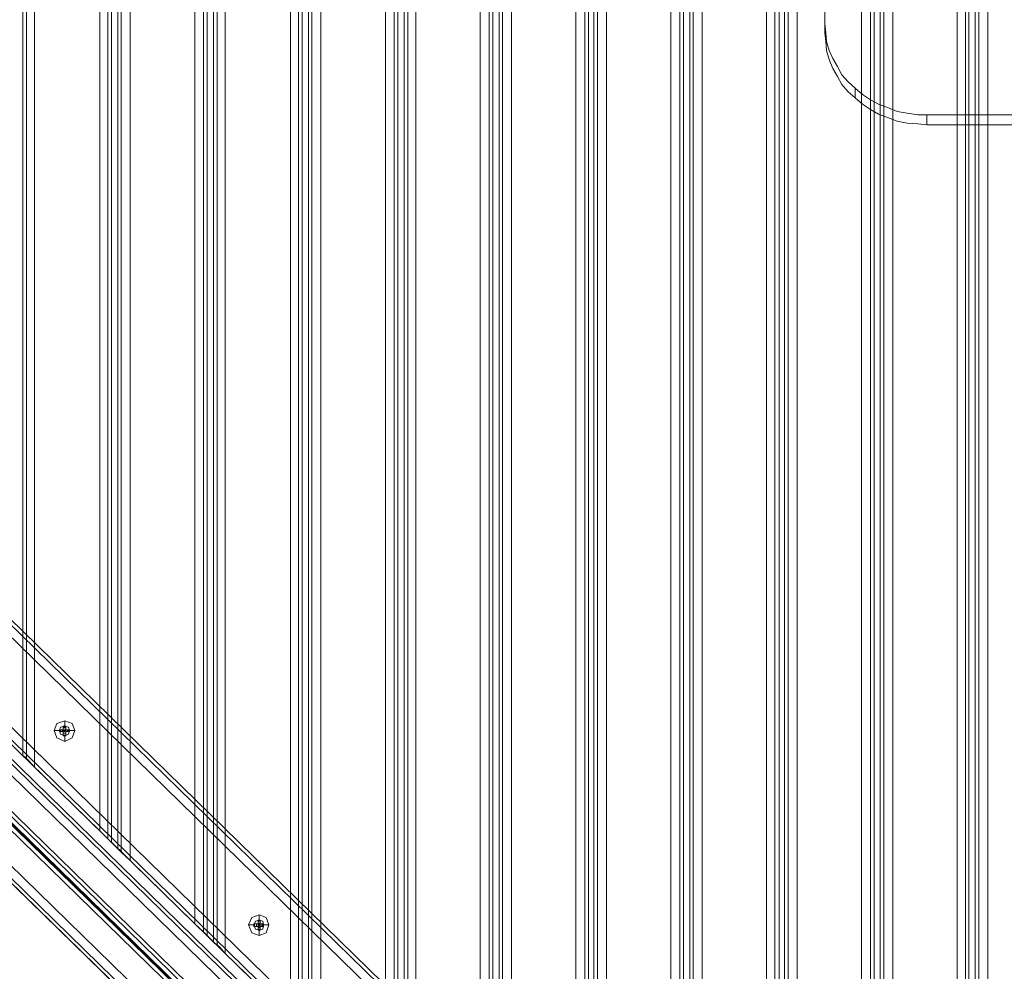
# Model space of a CAD drawing. Units: millimetres. Extents: x -2464 to 7808, y -1545 to 4245.
# Drawn here: x -533 to -53, y 368 to 832 of the extents above; entities that cross this region are included whole.
import ezdxf

# ---------------------------------------------------------------- set-up
doc = ezdxf.new("R2010")
doc.units = ezdxf.units.MM

# ---------------------------------------------------------------- blocks, each defined once
blk = doc.blocks.new('WMF0')
at = {"color": 30, "lineweight": 0}
for points in [[(2012.09, -1446.69), (2012.09, -2751.48), (2003.36, -2751.48)], [(2012.09, -1446.69), (2012.09, -2751.48)], [(2014.06, -1446.69), (2014.06, -2751.48)], [(2014.06, -1446.69), (2014.06, -2751.48)], [(2014.93, -2751.48), (2014.93, -1446.69)], [(2016.46, -2751.48), (2016.46, -1446.69), (2014.93, -1446.69)], [(2014.93, -2751.48), (2014.93, -1446.69), (2016.46, -1446.69)], [(2014.93, -2751.48), (2016.46, -2751.48), (2016.46, -1446.69)], [(2019.51, -1446.69), (2019.51, -2751.48)], [(2019.51, -1446.69), (2019.51, -2751.48), (2035.23, -2751.48), (2035.23, -2346.53), (2027.15, -2346.53), (2027.15, -2301.56), (2035.23, -2301.56), (2035.23, -1896.61), (2027.15, -1896.61), (2027.15, -1851.64)], [(1996.37, -1453.67), (1996.37, -2744.49)], [(1996.37, -1453.67), (1996.37, -2744.49)], [(1993.32, -1456.51), (1993.32, -2741.66)], [(1993.32, -1456.51), (1993.32, -2741.66)], [(1994.19, -1455.64), (1994.19, -2742.53)], [(1994.19, -1455.64), (1994.19, -2742.53)], [(1991.79, -1458.04), (1991.79, -2740.13)], [(1991.79, -1458.04), (1991.79, -2740.13)], [(1988.73, -1460.88), (1988.73, -2737.29)], [(1988.73, -1460.88), (1988.73, -2737.29)], [(1973.01, -1476.38), (1973.01, -2721.79)], [(1973.01, -1476.38), (1973.01, -2721.79)], [(1968.65, -2717.42), (1968.65, -1480.74), (1969.96, -1479.22)], [(1969.96, -2718.95), (1969.96, -1479.22), (1968.65, -1480.74)], [(1969.96, -2718.95), (1969.96, -1479.22)], [(1970.83, -1478.34), (1970.83, -2719.83)], [(1970.83, -1478.34), (1970.83, -2719.83)], [(1967.56, -1481.62), (1967.56, -2716.55)], [(1967.56, -1481.62), (1967.56, -2716.55)], [(1968.65, -2717.42), (1968.65, -1480.74)], [(1965.59, -1483.58), (1965.59, -2714.59)], [(1965.59, -1483.58), (1965.59, -2714.59)], [(1949.87, -1499.08), (1949.87, -2699.09)], [(1949.87, -1499.08), (1949.87, -2699.09)], [(1945.29, -2694.72), (1945.29, -1503.45), (1946.82, -1501.92)], [(1946.82, -2696.25), (1946.82, -1501.92), (1945.29, -1503.45)], [(1946.82, -2696.25), (1946.82, -1501.92)], [(1947.69, -1501.05), (1947.69, -2697.12)], [(1947.69, -1501.05), (1947.69, -2697.12)], [(1944.42, -1504.32), (1944.42, -2693.85)], [(1944.42, -1504.32), (1944.42, -2693.85)], [(1945.29, -2694.72), (1945.29, -1503.45)], [(1942.23, -1506.28), (1942.23, -2691.88)], [(1942.23, -1506.28), (1942.23, -2691.88)], [(1926.52, -1521.78), (1926.52, -2676.38)], [(1926.52, -1521.78), (1926.52, -2676.38)], [(1923.46, -1524.62), (1923.46, -2673.55)], [(1923.46, -1524.62), (1923.46, -2673.55)], [(1922.15, -1526.15), (1922.15, -2672.02)], [(1922.15, -1526.15), (1922.15, -2672.02)], [(1919.09, -1528.99), (1919.09, -2669.18)], [(1919.09, -1528.99), (1919.09, -2669.18)], [(1901.19, -1546.45), (1901.19, -2651.72)], [(1901.19, -1546.45), (1901.19, -2651.72)], [(1903.38, -1544.49), (1903.38, -2653.68)], [(1903.38, -1544.49), (1903.38, -2653.68)], [(1898.79, -2649.31), (1898.79, -1548.85), (1900.32, -1547.33)], [(1900.32, -2650.84), (1900.32, -1547.33), (1898.79, -1548.85)], [(1898.79, -2649.31), (1898.79, -1548.85)], [(1900.32, -2650.84), (1900.32, -1547.33)], [(1897.92, -1549.73), (1897.92, -2648.44)], [(1897.92, -1549.73), (1897.92, -2648.44)], [(1895.74, -1551.69), (1895.74, -2646.48)], [(1895.74, -1551.69), (1895.74, -2646.48)], [(1880.02, -1567.19), (1880.02, -2630.98)], [(1880.02, -1567.19), (1880.02, -2630.98)], [(1875.65, -2626.61), (1875.65, -1571.56), (1877.18, -1570.03)], [(1877.18, -2628.14), (1877.18, -1570.03), (1875.65, -1571.56)], [(1877.18, -2628.14), (1877.18, -1570.03)], [(1878.05, -1569.16), (1878.05, -2629.01)], [(1878.05, -1569.16), (1878.05, -2629.01)], [(1874.78, -1572.43), (1874.78, -2625.74)], [(1874.78, -1572.43), (1874.78, -2625.74)], [(1875.65, -2626.61), (1875.65, -1571.56)], [(1872.6, -1574.39), (1872.6, -2623.77)], [(1872.6, -1574.39), (1872.6, -2623.77)], [(1856.88, -1589.89), (1856.88, -2608.27)], [(1856.88, -1589.89), (1856.88, -2608.27)], [(1852.29, -1594.26), (1852.29, -2603.91)], [(1852.29, -1594.26), (1852.29, -2603.91)], [(1853.82, -1592.73), (1853.82, -2605.44)], [(1853.82, -1592.73), (1853.82, -2605.44)], [(1849.46, -1597.1), (1849.46, -2601.07)], [(1849.46, -1597.1), (1849.46, -2601.07)], [(1833.52, -1612.6), (1833.52, -2585.57)], [(1833.52, -1612.6), (1833.52, -2585.57)], [(1829.15, -2581.2), (1829.15, -1616.96), (1830.68, -1615.44)], [(1830.68, -2582.73), (1830.68, -1615.44), (1829.15, -1616.96)], [(1830.68, -2582.73), (1830.68, -1615.44)], [(1831.55, -1614.56), (1831.55, -2583.61)], [(1831.55, -1614.56), (1831.55, -2583.61)], [(1828.28, -1617.84), (1828.28, -2580.33)], [(1828.28, -1617.84), (1828.28, -2580.33)], [(1829.15, -2581.2), (1829.15, -1616.96)], [(1826.1, -1619.8), (1826.1, -2578.37)], [(1826.1, -1619.8), (1826.1, -2578.37)], [(1810.38, -1635.3), (1810.38, -2562.87)], [(1810.38, -1635.3), (1810.38, -2562.87)], [(1808.2, -1637.27), (1808.2, -2560.9)], [(1808.2, -1637.27), (1808.2, -2560.9)], [(1805.8, -2558.5), (1805.8, -1639.67), (1807.32, -1638.14)], [(1807.32, -2560.03), (1807.32, -1638.14), (1805.8, -1639.67)], [(1805.8, -2558.5), (1805.8, -1639.67)], [(1807.32, -2560.03), (1807.32, -1638.14)], [(1802.96, -1642.51), (1802.96, -2555.66)], [(1802.96, -1642.51), (1802.96, -2555.66)], [(1804.92, -1640.54), (1804.92, -2557.63)], [(1804.92, -1640.54), (1804.92, -2557.63)], [(1787.02, -1658), (1787.02, -2540.16)], [(1787.02, -1658), (1787.02, -2540.16)], [(1784.18, -1660.84), (1784.18, -2537.33)], [(1784.18, -1660.84), (1784.18, -2537.33)], [(1612.38, -2339.11), (2012.31, -2729.87)], [(1612.38, -2339.11), (2012.31, -2729.87)], [(1612.38, -2339.11), (2012.31, -2729.87)], [(1612.38, -2339.11), (2012.31, -2729.87)], [(1612.38, -2340.42), (2011, -2729.87)], [(1612.38, -2340.42), (2011, -2729.87), (1612.38, -2340.42), (2011, -2729.87)], [(1985.46, -2729.87), (2007.94, -2729.87), (1612.38, -2343.25), (1612.38, -2365.3)], [(2007.94, -2729.87), (1612.38, -2343.25)], [(2007.94, -2729.87), (1612.38, -2343.25)], [(1612.38, -2343.25), (2007.94, -2729.87)], [(2011.22, -2780.08), (1584, -2362.9), (1577.67, -2369.45)], [(1577.67, -2369.45), (1584, -2362.9), (2011.22, -2780.08), (2004.67, -2786.63)], [(2011.22, -2780.08), (1584, -2362.9), (1577.67, -2369.45)], [(1577.67, -2369.45), (1584, -2362.9), (2011.22, -2780.08), (2004.67, -2786.63)], [(2011.22, -2780.08), (1584, -2362.9), (1577.67, -2369.45)], [(1577.67, -2369.45), (1584, -2362.9), (2011.22, -2780.08), (2004.67, -2786.63)], [(2011.22, -2780.08), (1584, -2362.9), (1577.67, -2369.45)], [(1577.67, -2369.45), (1584, -2362.9), (2011.22, -2780.08), (2004.67, -2786.63)], [(1999.21, -2763.7), (1600.81, -2374.47), (1599.5, -2375.56), (1585.31, -2361.59), (1584, -2362.9)], [(1584, -2362.9), (1585.31, -2361.59), (1599.5, -2375.56), (1600.81, -2374.47), (1999.21, -2763.7), (1998.12, -2765.01), (2012.31, -2778.99), (2011.22, -2780.08)], [(1999.21, -2763.7), (1600.81, -2374.47), (1599.5, -2375.56), (1585.31, -2361.59), (1584, -2362.9)], [(1584, -2362.9), (1585.31, -2361.59), (1599.5, -2375.56), (1600.81, -2374.47), (1999.21, -2763.7), (1998.12, -2765.01), (2012.31, -2778.99), (2011.22, -2780.08)], [(1584, -2362.9), (1584.87, -2362.03), (2011.87, -2779.42), (2011.22, -2780.08)], [(2011.87, -2779.42), (1584.87, -2362.03), (1584, -2362.9)], [(1584.87, -2362.03), (1584, -2362.9), (2011.22, -2780.08), (2011.87, -2779.42)], [(1584.87, -2362.03), (1584, -2362.9), (2011.22, -2780.08), (2011.87, -2779.42)], [(1584, -2362.9), (2011.22, -2780.08)], [(1584, -2362.9), (2011.22, -2780.08)], [(1600.15, -2375.13), (1599.5, -2375.56), (1585.31, -2361.59), (1584.87, -2362.03), (2011.87, -2779.42), (2012.31, -2778.99), (1998.12, -2765.01), (1998.56, -2764.36)], [(1600.15, -2375.13), (1599.5, -2375.56), (1585.31, -2361.59), (1584.87, -2362.03), (2011.87, -2779.42), (2012.31, -2778.99), (1998.12, -2765.01), (1998.56, -2764.36)], [(2011.87, -2779.42), (1584.87, -2362.03)], [(1584.87, -2362.03), (2011.87, -2779.42)], [(2011.22, -2780.08), (2011.87, -2779.42), (1584.87, -2362.03)], [(1584.87, -2362.03), (2011.87, -2779.42), (2011.22, -2780.08)], [(1584.87, -2362.03), (2011.87, -2779.42)], [(2011.22, -2780.08), (2011.87, -2779.42), (1584.87, -2362.03)], [(1584.87, -2362.03), (2011.87, -2779.42)], [(1584.87, -2362.03), (2011.87, -2779.42)], [(1584.87, -2362.03), (2011.87, -2779.42)], [(1584.87, -2362.03), (2011.87, -2779.42)], [(1584.87, -2362.03), (2011.87, -2779.42)], [(1584.87, -2362.03), (2011.87, -2779.42)], [(1612.38, -2365.3), (1985.46, -2729.87)], [(1985.46, -2729.87), (1612.38, -2365.3)], [(1985.46, -2729.87), (1612.38, -2365.3)], [(1985.46, -2729.87), (1612.38, -2365.3)], [(2006.85, -2784.66), (1579.85, -2367.27)], [(2006.85, -2784.66), (1579.85, -2367.27)], [(2006.85, -2784.66), (1579.85, -2367.27)], [(2006.85, -2784.66), (1579.85, -2367.27)], [(2006.85, -2784.66), (1579.85, -2367.27)], [(2006.85, -2784.66), (1579.85, -2367.27)], [(2006.85, -2784.66), (1579.85, -2367.27)], [(2006.85, -2784.66), (1579.85, -2367.27)], [(2006.85, -2784.66), (1579.85, -2367.27)], [(2006.85, -2784.66), (1579.85, -2367.27)], [(2006.85, -2784.66), (1579.85, -2367.27)], [(2006.85, -2784.66), (1579.85, -2367.27)], [(2006.85, -2784.66), (1579.85, -2367.27)], [(2006.85, -2784.66), (1579.85, -2367.27)], [(2006.85, -2784.66), (1579.85, -2367.27)], [(2006.85, -2784.66), (1579.85, -2367.27)], [(2006.85, -2784.66), (1579.85, -2367.27)], [(2006.85, -2784.66), (1579.85, -2367.27)], [(2006.85, -2784.66), (1579.85, -2367.27)], [(2006.85, -2784.66), (1579.85, -2367.27)], [(2006.85, -2784.66), (1579.85, -2367.27)], [(2006.85, -2784.66), (1579.85, -2367.27)], [(2006.85, -2784.66), (1579.85, -2367.27)], [(2006.85, -2784.66), (1579.85, -2367.27)], [(2004.67, -2786.63), (1577.67, -2369.45)], [(2004.67, -2786.63), (1577.67, -2369.45)], [(2004.67, -2786.63), (1577.67, -2369.45)], [(2004.67, -2786.63), (1577.67, -2369.45)], [(2004.67, -2786.63), (1577.67, -2369.45)], [(2004.67, -2786.63), (1577.67, -2369.45)], [(2004.67, -2786.63), (1577.67, -2369.45)], [(2004.67, -2786.63), (1577.67, -2369.45)], [(2004.67, -2786.63), (1577.67, -2369.45)], [(2004.67, -2786.63), (1577.67, -2369.45)], [(2004.67, -2786.63), (1577.67, -2369.45)], [(2004.67, -2786.63), (1577.67, -2369.45)], [(2005.32, -2786.19), (1578.32, -2368.8)], [(2005.32, -2786.19), (1578.32, -2368.8)], [(2005.32, -2786.19), (1578.32, -2368.8)], [(2005.32, -2786.19), (1578.32, -2368.8)], [(2005.32, -2786.19), (1578.32, -2368.8)], [(1578.32, -2368.8), (2005.32, -2786.19)], [(2005.32, -2786.19), (1578.32, -2368.8)], [(2005.32, -2786.19), (1578.32, -2368.8)], [(1578.32, -2368.8), (2005.32, -2786.19)], [(2005.32, -2786.19), (1578.32, -2368.8)], [(2005.32, -2786.19), (1578.32, -2368.8), (2005.32, -2786.19), (1578.32, -2368.8)], [(2005.32, -2786.19), (1578.32, -2368.8)], [(2005.32, -2786.19), (1578.32, -2368.8)], [(2005.32, -2786.19), (1578.32, -2368.8)], [(2005.32, -2786.19), (1578.32, -2368.8)], [(1578.32, -2368.8), (2005.32, -2786.19)], [(2005.54, -2757.16), (1607.14, -2367.92), (1600.81, -2374.47)], [(1600.81, -2374.47), (1607.14, -2367.92), (2005.54, -2757.16), (1999.21, -2763.7)], [(2005.54, -2757.16), (1607.14, -2367.92), (1600.81, -2374.47)], [(1600.81, -2374.47), (1607.14, -2367.92), (2005.54, -2757.16), (1999.21, -2763.7)], [(2005.54, -2757.16), (1607.14, -2367.92), (1600.81, -2374.47)], [(1600.81, -2374.47), (1607.14, -2367.92), (2005.54, -2757.16), (1999.21, -2763.7)], [(2005.54, -2757.16), (1607.14, -2367.92), (1600.81, -2374.47)], [(1607.14, -2367.92), (1600.81, -2374.47), (1999.21, -2763.7), (2005.54, -2757.16)], [(1607.14, -2367.92), (1600.81, -2374.47), (1999.21, -2763.7), (2005.54, -2757.16)], [(1600.81, -2374.47), (1607.14, -2367.92), (2005.54, -2757.16), (1999.21, -2763.7)], [(2003.58, -2759.34), (1605.18, -2369.89)], [(2003.58, -2759.34), (1605.18, -2369.89)], [(2003.58, -2759.34), (1605.18, -2369.89)], [(2003.58, -2759.34), (1605.18, -2369.89)], [(2003.58, -2759.34), (1605.18, -2369.89)], [(2003.58, -2759.34), (1605.18, -2369.89)], [(2003.58, -2759.34), (1605.18, -2369.89)], [(2003.58, -2759.34), (1605.18, -2369.89)], [(2003.58, -2759.34), (1605.18, -2369.89)], [(2003.58, -2759.34), (1605.18, -2369.89)], [(2003.58, -2759.34), (1605.18, -2369.89)], [(2003.58, -2759.34), (1605.18, -2369.89)], [(2003.58, -2759.34), (1605.18, -2369.89)], [(2003.58, -2759.34), (1605.18, -2369.89)], [(1605.18, -2369.89), (2003.58, -2759.34)], [(1605.18, -2369.89), (2003.58, -2759.34)], [(1605.18, -2369.89), (2003.58, -2759.34)], [(1605.18, -2369.89), (2003.58, -2759.34)], [(1605.18, -2369.89), (2003.58, -2759.34)], [(1605.18, -2369.89), (2003.58, -2759.34)], [(1605.18, -2369.89), (2003.58, -2759.34)], [(1605.18, -2369.89), (2003.58, -2759.34)], [(2003.58, -2759.34), (1605.18, -2369.89)], [(2003.58, -2759.34), (1605.18, -2369.89)], [(2004.89, -2757.81), (1606.49, -2368.36)], [(1606.49, -2368.36), (2004.89, -2757.81)], [(2004.89, -2757.81), (1606.49, -2368.36)], [(1606.49, -2368.36), (2004.89, -2757.81)], [(2004.89, -2757.81), (1606.49, -2368.36)], [(2004.89, -2757.81), (1606.49, -2368.36)], [(2004.89, -2757.81), (1606.49, -2368.36), (2004.89, -2757.81), (1606.49, -2368.36)], [(2004.89, -2757.81), (1606.49, -2368.36)], [(2004.89, -2757.81), (1606.49, -2368.36)], [(1606.49, -2368.36), (2004.89, -2757.81)], [(2004.89, -2757.81), (1606.49, -2368.36)], [(1606.49, -2368.36), (2004.89, -2757.81)], [(2004.89, -2757.81), (1606.49, -2368.36)], [(2004.89, -2757.81), (1606.49, -2368.36)], [(2004.89, -2757.81), (1606.49, -2368.36), (2004.89, -2757.81), (1606.49, -2368.36)], [(2004.89, -2757.81), (1606.49, -2368.36)], [(1999.21, -2763.7), (2005.54, -2757.16), (1607.14, -2367.92)], [(1607.14, -2367.92), (2005.54, -2757.16)], [(1607.14, -2367.92), (2005.54, -2757.16)], [(2005.54, -2757.16), (1607.14, -2367.92)], [(1999.21, -2763.7), (2005.54, -2757.16), (1607.14, -2367.92)], [(1607.14, -2367.92), (2005.54, -2757.16)], [(1607.14, -2367.92), (2005.54, -2757.16)], [(2005.54, -2757.16), (1607.14, -2367.92)], [(1999.21, -2763.7), (2005.54, -2757.16), (1607.14, -2367.92)], [(1607.14, -2367.92), (2005.54, -2757.16)], [(1607.14, -2367.92), (2005.54, -2757.16)], [(2005.54, -2757.16), (1607.14, -2367.92)], [(1999.21, -2763.7), (2005.54, -2757.16), (1607.14, -2367.92)], [(1607.14, -2367.92), (2005.54, -2757.16)], [(1607.14, -2367.92), (2005.54, -2757.16)], [(1607.14, -2367.92), (2005.54, -2757.16)], [(1607.14, -2367.92), (2005.54, -2757.16)], [(1607.14, -2367.92), (2005.54, -2757.16)], [(1607.14, -2367.92), (2005.54, -2757.16)], [(1607.14, -2367.92), (2005.54, -2757.16)], [(1607.14, -2367.92), (2005.54, -2757.16)], [(1607.14, -2367.92), (2005.54, -2757.16)], [(1607.14, -2367.92), (2005.54, -2757.16)], [(1607.14, -2367.92), (2005.54, -2757.16)], [(1607.14, -2367.92), (2005.54, -2757.16)], [(1607.14, -2367.92), (2005.54, -2757.16)], [(1607.14, -2367.92), (2005.54, -2757.16)], [(2005.54, -2757.16), (1607.14, -2367.92)], [(1612.38, -2368.36), (1982.4, -2729.87), (1612.38, -2368.36), (1982.4, -2729.87)], [(1612.38, -2368.36), (1982.4, -2729.87)], [(1612.38, -2369.45), (1981.09, -2729.87)], [(1612.38, -2369.45), (1981.09, -2729.87)], [(1612.38, -2369.45), (1981.09, -2729.87)], [(1612.38, -2369.45), (1981.09, -2729.87)], [(1600.81, -2374.47), (1600.15, -2375.13), (1998.56, -2764.36), (1999.21, -2763.7)], [(1600.81, -2374.47), (1600.15, -2375.13), (1998.56, -2764.36), (1999.21, -2763.7)], [(1600.81, -2374.47), (1999.21, -2763.7)], [(1600.81, -2374.47), (1999.21, -2763.7)], [(1998.56, -2764.36), (1600.15, -2375.13)], [(1998.56, -2764.36), (1600.15, -2375.13)], [(1998.56, -2764.36), (1600.15, -2375.13)], [(1998.56, -2764.36), (1600.15, -2375.13)], [(1600.15, -2375.13), (1998.56, -2764.36)], [(1999.21, -2763.7), (1998.56, -2764.36), (1600.15, -2375.13)], [(1600.15, -2375.13), (1998.56, -2764.36)], [(1600.15, -2375.13), (1998.56, -2764.36)], [(1600.15, -2375.13), (1998.56, -2764.36)], [(1600.15, -2375.13), (1998.56, -2764.36)], [(1995.06, -2777.24), (1587.49, -2378.84)], [(1995.06, -2777.24), (1587.49, -2378.84)], [(1995.06, -2777.24), (1587.49, -2378.84)], [(1995.06, -2777.24), (1587.49, -2378.84)], [(1995.06, -2777.24), (1587.49, -2378.84)], [(1995.06, -2777.24), (1587.49, -2378.84)], [(1995.06, -2777.24), (1587.49, -2378.84)], [(1995.06, -2777.24), (1587.49, -2378.84)], [(1995.06, -2777.24), (1587.49, -2378.84)], [(1995.06, -2777.24), (1587.49, -2378.84)], [(1995.06, -2777.24), (1587.49, -2378.84)], [(1995.06, -2777.24), (1587.49, -2378.84)], [(1995.06, -2777.24), (1587.49, -2378.84)], [(1995.06, -2777.24), (1587.49, -2378.84)], [(1587.49, -2378.84), (1995.06, -2777.24)], [(1587.49, -2378.84), (1995.06, -2777.24)], [(1587.49, -2378.84), (1995.06, -2777.24)], [(1587.49, -2378.84), (1995.06, -2777.24)], [(1587.49, -2378.84), (1995.06, -2777.24)], [(1587.49, -2378.84), (1995.06, -2777.24)], [(1587.49, -2378.84), (1995.06, -2777.24)], [(1587.49, -2378.84), (1995.06, -2777.24)], [(1995.06, -2777.24), (1587.49, -2378.84)], [(1995.06, -2777.24), (1587.49, -2378.84)], [(1784.18, -2537.33), (1785.06, -2538.2), (1787.02, -2540.16)], [(1787.02, -2540.16), (1785.71, -2538.64), (1784.62, -2537.54), (1784.18, -2537.33)], [(1787.02, -2540.16), (1802.96, -2555.66)], [(1802.96, -2555.66), (1787.02, -2540.16)], [(1802.96, -2555.66), (1804.92, -2557.63), (1805.8, -2558.5)], [(1805.8, -2558.5), (1804.92, -2557.63), (1802.96, -2555.66)], [(1805.8, -2558.5), (1807.32, -2560.03)], [(1807.32, -2560.03), (1805.8, -2558.5)], [(1807.32, -2560.03), (1808.2, -2560.9), (1810.38, -2562.87)], [(1810.38, -2562.87), (1808.85, -2561.34), (1807.76, -2560.25), (1807.32, -2560.03)], [(1810.38, -2562.87), (1826.1, -2578.37)], [(1826.1, -2578.37), (1810.38, -2562.87)], [(1826.1, -2578.37), (1828.28, -2580.33), (1829.15, -2581.2)], [(1829.15, -2581.2), (1828.28, -2580.33), (1826.1, -2578.37)], [(1829.15, -2581.2), (1830.68, -2582.73)], [(1830.68, -2582.73), (1829.15, -2581.2)], [(1830.68, -2582.73), (1831.55, -2583.61), (1833.52, -2585.57)], [(1833.52, -2585.57), (1832.21, -2584.04), (1830.9, -2582.95), (1830.68, -2582.73)], [(1833.52, -2585.57), (1849.46, -2601.07)], [(1849.46, -2601.07), (1833.52, -2585.57)]]:
    blk.add_lwpolyline(points, dxfattribs=at)
for points in [[(2017.33, -1446.69), (2017.33, -2751.48), (2017.33, -1446.69)], [(1990.92, -1458.91), (1990.92, -2739.25), (1990.92, -1458.91)], [(1924.33, -1523.75), (1924.33, -2674.42), (1924.33, -1523.75)], [(1921.28, -1527.02), (1921.28, -2671.14), (1921.28, -1527.02)], [(1854.69, -1591.86), (1854.69, -2606.31), (1854.69, -1591.86)], [(1851.42, -1595.13), (1851.42, -2603.03), (1851.42, -1595.13)], [(1785.06, -1659.97), (1785.06, -2538.2), (1785.06, -1659.97)], [(2005.32, -2786.19), (1578.32, -2368.8), (2005.32, -2786.19)], [(2005.32, -2786.19), (1578.32, -2368.8), (2005.32, -2786.19)], [(2005.32, -2786.19), (1578.32, -2368.8), (2005.32, -2786.19)], [(2004.89, -2757.81), (1606.49, -2368.36), (2004.89, -2757.81)], [(2004.89, -2757.81), (1606.49, -2368.36), (2004.89, -2757.81)], [(1998.56, -2764.36), (1600.15, -2375.13), (1600.81, -2374.47), (1999.21, -2763.7), (1998.56, -2764.36)], [(1999.21, -2763.7), (1600.81, -2374.47), (1600.15, -2375.13), (1998.56, -2764.36), (1999.21, -2763.7)], [(1998.56, -2764.36), (1600.15, -2375.13), (1600.81, -2374.47), (1999.21, -2763.7), (1998.56, -2764.36)], [(1999.21, -2763.7), (1600.81, -2374.47), (1600.15, -2375.13), (1998.56, -2764.36), (1999.21, -2763.7)]]:
    blk.add_lwpolyline(points, close=True, dxfattribs=at)
at = {"color": 27, "lineweight": 0}
for points in [[(1979.78, -2360.94), (1979.78, -2325.57), (1979.78, -2289.33), (1979.78, -2252.22), (1979.78, -2214.46), (1979.78, -2176.25), (1979.78, -2137.83), (1979.78, -2098.97), (1979.78, -2060.34), (1979.78, -2021.91), (1979.78, -1983.71), (1979.78, -1945.95), (1979.78, -1908.83), (1979.78, -1872.6), (1979.78, -1837.23)], [(1979.78, -1839.41), (1979.78, -1877.4), (1979.78, -1916.26), (1979.78, -1955.99), (1979.78, -1996.37), (1979.78, -2037.2), (1979.78, -2078.45), (1979.78, -2119.71), (1979.78, -2160.97), (1979.78, -2201.8), (1979.78, -2242.18), (1979.78, -2281.91), (1979.78, -2320.77), (1979.78, -2358.75)], [(1979.78, -2358.75), (1979.78, -2360.94)], [(2004.67, -2381.02), (2002.49, -2381.02), (1999.87, -2380.58), (1997.46, -2380.15), (1995.28, -2379.27), (1992.88, -2378.4), (1990.92, -2377.31), (1988.95, -2376), (1987.2, -2374.47), (1985.46, -2372.94), (1983.93, -2371.2), (1982.84, -2369.23), (1981.75, -2367.27), (1980.87, -2365.3), (1980.22, -2363.12), (1980, -2360.94), (1979.78, -2358.75)], [(1979.78, -2360.94), (1980, -2363.12), (1980.22, -2365.3), (1980.87, -2367.49), (1981.75, -2369.67), (1982.84, -2371.63), (1983.93, -2373.6), (1985.46, -2375.35), (1987.2, -2376.87), (1988.95, -2378.4), (1990.92, -2379.71), (1992.88, -2380.8), (1995.28, -2381.68), (1997.46, -2382.55), (1999.87, -2382.99), (2002.49, -2383.2), (2004.67, -2383.42)], [(1987.2, -2376.87), (1987.2, -2374.47)]]:
    blk.add_lwpolyline(points, dxfattribs=at)
at = {"color": 160, "lineweight": 0}
for points in [[(2013.4, -2780.73), (1583.35, -2360.5)], [(1583.35, -2360.5), (2013.4, -2780.73)], [(1583.78, -2361.16), (2012.96, -2780.51)], [(2012.96, -2780.51), (1583.78, -2361.16)], [(2004.89, -2772.22), (1592.08, -2369.01)], [(1592.08, -2369.01), (2004.89, -2772.22)]]:
    blk.add_lwpolyline(points, dxfattribs=at)
at = {"color": 20, "lineweight": 0}
blk.add_lwpolyline([(2012.96, -2780.51), (1583.78, -2361.16), (2012.96, -2780.51)], close=True, dxfattribs=at)
at = {"color": 160, "lineweight": 0}
blk.add_lwpolyline([(2012.96, -2780.51), (1583.78, -2361.16), (2012.96, -2780.51)], close=True, dxfattribs=at)
at = {"color": 20, "lineweight": 0}
for points in [[(1583.78, -2361.16), (2012.96, -2780.51)], [(1583.78, -2361.16), (2012.96, -2780.51)], [(2004.89, -2772.22), (1592.08, -2369.01)], [(1592.08, -2369.01), (2004.89, -2772.22)], [(2004.89, -2772.22), (1592.08, -2369.01)], [(2004.89, -2772.22), (1592.08, -2369.01)]]:
    blk.add_lwpolyline(points, dxfattribs=at)
at = {"color": 254, "lineweight": 0}
for points in [[(1592.3, -2368.8), (2004.89, -2772.22), (1592.08, -2369.01), (1592.3, -2368.8), (2004.89, -2772.22)], [(1592.3, -2368.8), (2004.89, -2772.22), (1592.08, -2369.01), (1592.3, -2368.8), (2004.89, -2772.22)], [(1592.08, -2369.01), (1592.3, -2368.8), (2004.89, -2772.22)], [(2004.89, -2772.22), (1592.08, -2369.01)], [(2004.89, -2772.22), (1592.08, -2369.01)], [(2004.89, -2772.22), (1592.08, -2369.01)], [(1592.08, -2369.01), (2004.89, -2772.22)], [(2004.89, -2772.22), (1592.08, -2369.01)], [(2004.89, -2772.22), (1592.08, -2369.01)], [(1592.3, -2368.8), (2004.89, -2772.22)], [(1592.3, -2368.8), (2004.89, -2772.22)], [(1592.3, -2368.8), (2004.89, -2772.22)]]:
    blk.add_lwpolyline(points, dxfattribs=at)
at = {"color": 27, "lineweight": 0}
blk.add_lwpolyline([(2541.91, -2381.02), (2541.91, -2383.42), (2004.67, -2383.42), (2004.67, -2381.02), (2541.91, -2381.02)], close=True, dxfattribs=at)
at = {"color": 251, "lineweight": 0}
for points in [[(1794.44, -2528.81), (1796.19, -2529.47), (1796.84, -2531.21), (1796.19, -2532.96), (1794.44, -2533.83), (1792.48, -2532.96), (1791.82, -2531.21), (1792.48, -2529.47), (1794.44, -2528.81)], [(1794.01, -2530.99), (1793.13, -2530.99), (1793.13, -2531.43), (1794.01, -2531.43), (1794.01, -2532.52), (1794.66, -2532.52), (1794.66, -2531.43), (1795.53, -2531.43), (1795.53, -2530.99), (1794.66, -2530.99), (1794.66, -2530.12), (1794.01, -2530.12), (1794.01, -2530.99)], [(1794.44, -2530.12), (1795.32, -2530.34), (1795.53, -2531.21), (1795.32, -2532.09), (1794.44, -2532.52), (1793.35, -2532.09), (1793.13, -2531.21), (1793.35, -2530.34), (1794.44, -2530.12)], [(1794.44, -2532.52), (1795.32, -2532.09), (1795.53, -2531.21), (1795.32, -2530.34), (1794.44, -2530.12), (1793.35, -2530.34), (1793.13, -2531.21), (1793.35, -2532.09), (1794.44, -2532.52)], [(1841.81, -2576.18), (1843.56, -2576.84), (1844.22, -2578.58), (1843.56, -2580.55), (1841.81, -2581.2), (1840.07, -2580.55), (1839.2, -2578.58), (1840.07, -2576.84), (1841.81, -2576.18)], [(1841.6, -2578.37), (1840.51, -2578.37), (1840.51, -2579.02), (1841.6, -2579.02), (1841.6, -2579.89), (1842.03, -2579.89), (1842.03, -2579.02), (1842.91, -2579.02), (1842.91, -2578.37), (1842.03, -2578.37), (1842.03, -2577.49), (1841.6, -2577.49), (1841.6, -2578.37)], [(1841.81, -2577.49), (1842.69, -2577.71), (1842.91, -2578.58), (1842.69, -2579.68), (1841.81, -2579.89), (1840.94, -2579.68), (1840.51, -2578.58), (1840.94, -2577.71), (1841.81, -2577.49)], [(1841.81, -2579.89), (1842.69, -2579.68), (1842.91, -2578.58), (1842.69, -2577.71), (1841.81, -2577.49), (1840.94, -2577.71), (1840.51, -2578.58), (1840.94, -2579.68), (1841.81, -2579.89)]]:
    blk.add_lwpolyline(points, close=True, dxfattribs=at)
for points in [[(1794.01, -2530.99), (1793.35, -2530.99), (1793.13, -2530.99)], [(1793.13, -2531.43), (1793.13, -2530.99)], [(1793.35, -2531.43), (1793.35, -2530.99)], [(1793.79, -2531.43), (1793.79, -2530.99)], [(1794.01, -2530.12), (1794.01, -2530.34), (1794.01, -2530.99)], [(1794.66, -2530.12), (1794.01, -2530.12)], [(1794.66, -2530.12), (1794.01, -2530.12)], [(1794.66, -2530.34), (1794.01, -2530.34)], [(1794.66, -2530.56), (1794.01, -2530.56)], [(1794.01, -2530.99), (1794.01, -2531.43)], [(1794.44, -2531.21), (1794.23, -2531.21), (1794.01, -2530.99)], [(1794.66, -2530.99), (1794.01, -2530.99)], [(1794.01, -2531.43), (1794.66, -2531.43), (1794.66, -2530.99)], [(1794.01, -2530.99), (1794.66, -2530.99)], [(1794.01, -2530.99), (1794.01, -2531.43)], [(1794.01, -2531.43), (1794.01, -2530.99)], [(1794.23, -2531.21), (1794.23, -2530.99)], [(1794.44, -2528.81), (1794.44, -2530.12)], [(1794.66, -2530.99), (1794.44, -2531.21)], [(1794.44, -2531.21), (1794.44, -2530.99)], [(1794.44, -2531.21), (1794.44, -2530.99)], [(1794.66, -2530.99), (1794.66, -2530.34), (1794.66, -2530.12)], [(1795.53, -2530.99), (1795.32, -2530.99), (1794.66, -2530.99)], [(1794.66, -2531.43), (1794.66, -2530.99)], [(1795.1, -2531.43), (1795.1, -2530.99)], [(1795.32, -2531.43), (1795.32, -2530.99)], [(1795.53, -2531.43), (1795.53, -2530.99)], [(1795.53, -2531.43), (1795.53, -2530.99)], [(1791.82, -2531.21), (1793.13, -2531.21)], [(1793.13, -2531.43), (1793.35, -2531.43), (1794.01, -2531.43)], [(1794.01, -2531.43), (1794.23, -2531.43), (1794.44, -2531.21)], [(1794.44, -2531.21), (1794.01, -2531.21)], [(1794.23, -2531.21), (1794.01, -2531.21)], [(1794.01, -2531.43), (1794.01, -2532.3), (1794.01, -2532.52)], [(1794.66, -2531.43), (1794.01, -2531.43)], [(1794.23, -2531.43), (1794.01, -2531.43)], [(1794.66, -2531.43), (1794.01, -2531.43)], [(1794.66, -2531.87), (1794.01, -2531.87)], [(1794.66, -2532.3), (1794.01, -2532.3)], [(1794.66, -2532.52), (1794.01, -2532.52)], [(1794.44, -2531.21), (1794.44, -2531.43), (1794.66, -2531.43)], [(1794.44, -2531.43), (1794.44, -2531.21)], [(1794.66, -2531.21), (1794.44, -2531.21)], [(1794.66, -2531.21), (1794.44, -2531.21)], [(1794.66, -2531.43), (1794.44, -2531.43)], [(1794.44, -2533.83), (1794.44, -2532.52)], [(1794.66, -2532.52), (1794.66, -2532.3), (1794.66, -2531.43)], [(1794.66, -2531.43), (1795.32, -2531.43), (1795.53, -2531.43)], [(1796.84, -2531.21), (1795.53, -2531.21)], [(1841.81, -2576.18), (1841.81, -2577.49)], [(1839.2, -2578.58), (1840.51, -2578.58)], [(1841.6, -2578.37), (1840.72, -2578.37), (1840.51, -2578.37)], [(1840.51, -2579.02), (1840.51, -2578.37)], [(1840.51, -2579.02), (1840.72, -2579.02), (1841.6, -2579.02)], [(1840.72, -2579.02), (1840.72, -2578.37)], [(1841.16, -2579.02), (1841.16, -2578.37)], [(1841.6, -2577.49), (1841.6, -2577.71), (1841.6, -2578.37)], [(1842.03, -2577.49), (1841.6, -2577.49)], [(1842.03, -2577.49), (1841.6, -2577.49)], [(1842.03, -2577.71), (1841.6, -2577.71)], [(1842.03, -2578.15), (1841.6, -2578.15)], [(1841.6, -2578.37), (1841.6, -2579.02)], [(1841.81, -2578.58), (1841.6, -2578.58), (1841.6, -2578.37)], [(1842.03, -2578.37), (1841.6, -2578.37)], [(1841.6, -2579.02), (1842.03, -2579.02), (1842.03, -2578.37)], [(1841.6, -2578.37), (1842.03, -2578.37)], [(1841.6, -2578.37), (1841.6, -2579.02)], [(1841.6, -2579.02), (1841.6, -2578.37)], [(1841.6, -2578.58), (1841.6, -2578.37)], [(1841.6, -2579.02), (1841.6, -2578.8), (1841.81, -2578.58)], [(1841.81, -2578.58), (1841.6, -2578.58)], [(1841.6, -2579.02), (1841.6, -2578.8)], [(1841.6, -2579.02), (1841.6, -2579.68), (1841.6, -2579.89)], [(1842.03, -2579.02), (1841.6, -2579.02)], [(1842.03, -2579.02), (1841.6, -2579.02)], [(1842.03, -2578.37), (1841.81, -2578.58)], [(1841.81, -2578.58), (1841.81, -2578.37)], [(1841.81, -2578.58), (1841.81, -2578.37)], [(1841.81, -2578.58), (1841.81, -2578.8), (1842.03, -2579.02)], [(1841.81, -2579.02), (1841.81, -2578.58)], [(1842.03, -2578.58), (1841.81, -2578.58)], [(1842.03, -2578.58), (1841.81, -2578.58)], [(1841.81, -2579.02), (1841.81, -2578.8)], [(1842.03, -2578.8), (1841.81, -2578.8)], [(1842.03, -2578.37), (1842.03, -2577.71), (1842.03, -2577.49)], [(1842.91, -2578.37), (1842.69, -2578.37), (1842.03, -2578.37)], [(1842.03, -2579.02), (1842.03, -2578.37)], [(1842.03, -2579.89), (1842.03, -2579.68), (1842.03, -2579.02)], [(1842.03, -2579.02), (1842.69, -2579.02), (1842.91, -2579.02)], [(1842.47, -2579.02), (1842.47, -2578.37)], [(1842.69, -2579.02), (1842.69, -2578.37)], [(1842.91, -2579.02), (1842.91, -2578.37)], [(1842.91, -2579.02), (1842.91, -2578.37)], [(1844.22, -2578.58), (1842.91, -2578.58)], [(1842.03, -2579.24), (1841.6, -2579.24)], [(1842.03, -2579.68), (1841.6, -2579.68)], [(1842.03, -2579.89), (1841.6, -2579.89)], [(1841.81, -2581.2), (1841.81, -2579.89)]]:
    blk.add_lwpolyline(points, dxfattribs=at)

msp = doc.modelspace()

# ---------------------------------------------------------------- block references
at = {"color": 5, "xscale": 2.000068999999712, "yscale": 2.000068999999939, "zscale": 2.000069}
msp.add_blockref('WMF0', (-4099.86, 5548.12), dxfattribs=at)

doc.saveas('drawing.dxf')
